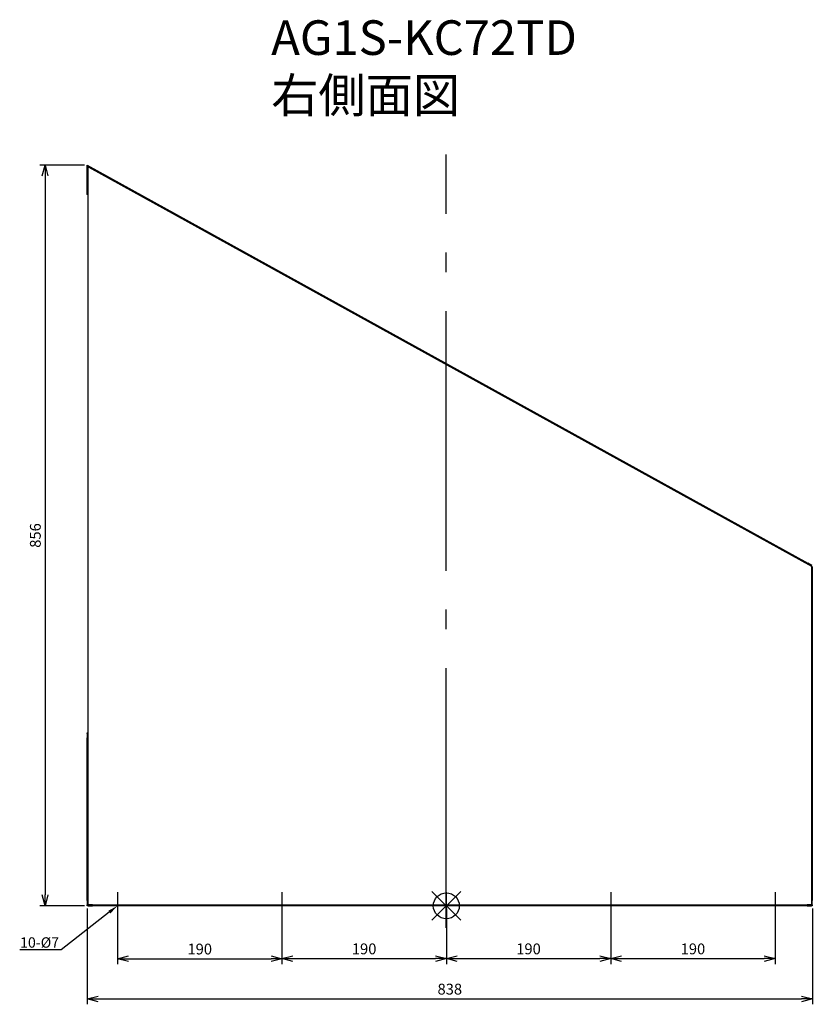
# Model space of a CAD drawing. Units: millimetres. Extents: x 940 to 1856, y -445 to 693.
import ezdxf
from ezdxf import colors
from ezdxf.entities.mleader import LeaderData, LeaderLine
from ezdxf.math import Vec2, Vec3

# ---------------------------------------------------------------- set-up
doc = ezdxf.new("R2010")
doc.units = ezdxf.units.MM
doc.header["$LTSCALE"] = 75
doc.linetypes.add('DASHDOT', pattern=[5.5, 4, -0.6, 0.3, -0.6])
doc.layers.get('0').update_dxf_attribs({"linetype": 'CONTINUOUS'})
doc.layers.get('Defpoints').update_dxf_attribs({"linetype": 'CONTINUOUS'})
for name, color, linetype in [('ARRANGE', 1, 'CONTINUOUS'), ('BASIS', 6, 'DASHDOT'), ('ETC', 61, 'CONTINUOUS'), ('NOTE', 4, 'CONTINUOUS'), ('OUTLINE', 3, 'CONTINUOUS'), ('SIZE', 30, 'CONTINUOUS')]:
    doc.layers.add(name, color=color, linetype=linetype)
doc.styles.get("Standard").update_dxf_attribs({"font": 'romans.shx', "bigfont": 'extfont.shx'})
doc.dimstyles.get("Standard").update_dxf_attribs({"dimscale": 5, "dimtxt": 2.5, "dimasz": 2.5, "dimexe": 1.25, "dimexo": 0.625, "dimgap": 1, "dimtad": 1, "dimdec": 1, "dimrnd": 0.5, "dimdsep": 46, "dimtxsty": 'STANDARD', "dimblk1": 'OPEN30', "dimblk2": 'OPEN30', "dimsah": 1, "dimcen": 2.5, "dimadec": 0, "dimazin": 0, "dimtm": 1e-09, "dimtfac": 1, "dimtdec": 1, "dimtmove": 0, "dimatfit": 3, "dimldrblk": 'OPEN30', "dimfxl": 1, "dimtolj": 1, "dimarcsym": 0})

# ---------------------------------------------------------------- blocks, each defined once
blk = doc.blocks.new('_OPEN30')
at = {"color": 0, "linetype": 'ByBlock', "ltscale": 10}
for p, q in [((-1, 0.268), (0, 0)), ((0, 0), (-1, -0.268)), ((0, 0), (-1, 0))]:
    blk.add_line(p, q, dxfattribs=at)
blk = doc.blocks.new('*D1')
at = {"layer": 'Defpoints', "color": 0}
for p in [(1052.8, -330.9), (1242.8, -330.9), (1242.8, -392.1)]:
    blk.add_point(p, dxfattribs=at)
at = {"layer": 'SIZE', "color": 0, "lineweight": -2}
for p, q in [((1052.8, -334), (1052.8, -398.4)), ((1242.8, -334), (1242.8, -398.4)), ((1065.3, -392.1), (1230.3, -392.1))]:
    blk.add_line(p, q, dxfattribs=at)
at = {"layer": 'SIZE', "color": 0, "lineweight": -2, "xscale": 12.5, "yscale": 12.5, "zscale": 12.5, "rotation": 180}
blk.add_blockref('_OPEN30', (1052.8, -392.1), dxfattribs=at)
at = {"layer": 'SIZE', "color": 0, "lineweight": -2, "xscale": 12.5, "yscale": 12.5, "zscale": 12.5}
blk.add_blockref('_OPEN30', (1242.8, -392.1), dxfattribs=at)
at = {"layer": 'SIZE', "color": 0, "insert": (1147.8, -380.9), "char_height": 12.5, "attachment_point": 5}
blk.add_mtext('\\A1;190', dxfattribs=at)
blk = doc.blocks.new('*D2')
at = {"layer": 'Defpoints', "color": 0}
for p in [(1242.8, -330.9), (1432.8, -330.9), (1432.8, -391.9)]:
    blk.add_point(p, dxfattribs=at)
at = {"layer": 'SIZE', "color": 0, "lineweight": -2}
for p, q in [((1242.8, -334), (1242.8, -398.2)), ((1432.8, -334), (1432.8, -398.2)), ((1255.3, -391.9), (1420.3, -391.9))]:
    blk.add_line(p, q, dxfattribs=at)
at = {"layer": 'SIZE', "color": 0, "lineweight": -2, "xscale": 12.5, "yscale": 12.5, "zscale": 12.5, "rotation": 180}
blk.add_blockref('_OPEN30', (1242.8, -391.9), dxfattribs=at)
at = {"layer": 'SIZE', "color": 0, "lineweight": -2, "xscale": 12.5, "yscale": 12.5, "zscale": 12.5}
blk.add_blockref('_OPEN30', (1432.8, -391.9), dxfattribs=at)
at = {"layer": 'SIZE', "color": 0, "insert": (1337.8, -380.7), "char_height": 12.5, "attachment_point": 5}
blk.add_mtext('\\A1;190', dxfattribs=at)
blk = doc.blocks.new('*D3')
at = {"layer": 'Defpoints', "color": 0}
for p in [(1432.8, -330.9), (1622.8, -330.9), (1622.8, -391.9)]:
    blk.add_point(p, dxfattribs=at)
at = {"layer": 'SIZE', "color": 0, "lineweight": -2}
for p, q in [((1432.8, -334), (1432.8, -398.2)), ((1622.8, -334), (1622.8, -398.2)), ((1445.3, -391.9), (1610.3, -391.9))]:
    blk.add_line(p, q, dxfattribs=at)
at = {"layer": 'SIZE', "color": 0, "lineweight": -2, "xscale": 12.5, "yscale": 12.5, "zscale": 12.5, "rotation": 180}
blk.add_blockref('_OPEN30', (1432.8, -391.9), dxfattribs=at)
at = {"layer": 'SIZE', "color": 0, "lineweight": -2, "xscale": 12.5, "yscale": 12.5, "zscale": 12.5}
blk.add_blockref('_OPEN30', (1622.8, -391.9), dxfattribs=at)
at = {"layer": 'SIZE', "color": 0, "insert": (1527.8, -380.7), "char_height": 12.5, "attachment_point": 5}
blk.add_mtext('\\A1;190', dxfattribs=at)
blk = doc.blocks.new('*D4')
at = {"layer": 'Defpoints', "color": 0}
for p in [(1622.8, -330.9), (1812.8, -330.9), (1812.8, -391.9)]:
    blk.add_point(p, dxfattribs=at)
at = {"layer": 'SIZE', "color": 0, "lineweight": -2}
for p, q in [((1622.8, -334), (1622.8, -398.2)), ((1812.8, -334), (1812.8, -398.2)), ((1635.3, -391.9), (1800.3, -391.9))]:
    blk.add_line(p, q, dxfattribs=at)
at = {"layer": 'SIZE', "color": 0, "lineweight": -2, "xscale": 12.5, "yscale": 12.5, "zscale": 12.5, "rotation": 180}
blk.add_blockref('_OPEN30', (1622.8, -391.9), dxfattribs=at)
at = {"layer": 'SIZE', "color": 0, "lineweight": -2, "xscale": 12.5, "yscale": 12.5, "zscale": 12.5}
blk.add_blockref('_OPEN30', (1812.8, -391.9), dxfattribs=at)
at = {"layer": 'SIZE', "color": 0, "insert": (1717.8, -380.7), "char_height": 12.5, "attachment_point": 5}
blk.add_mtext('\\A1;190', dxfattribs=at)
blk = doc.blocks.new('*D5')
at = {"layer": 'Defpoints', "color": 0}
for p in [(1017.8, -330.9), (1855.8, -330.9), (1855.8, -438.5)]:
    blk.add_point(p, dxfattribs=at)
at = {"layer": 'SIZE', "color": 0, "lineweight": -2}
for p, q in [((1017.8, -334), (1017.8, -444.7)), ((1855.8, -334), (1855.8, -444.7)), ((1030.3, -438.5), (1843.3, -438.5))]:
    blk.add_line(p, q, dxfattribs=at)
at = {"layer": 'SIZE', "color": 0, "lineweight": -2, "xscale": 12.5, "yscale": 12.5, "zscale": 12.5, "rotation": 180}
blk.add_blockref('_OPEN30', (1017.8, -438.5), dxfattribs=at)
at = {"layer": 'SIZE', "color": 0, "lineweight": -2, "xscale": 12.5, "yscale": 12.5, "zscale": 12.5}
blk.add_blockref('_OPEN30', (1855.8, -438.5), dxfattribs=at)
at = {"layer": 'SIZE', "color": 0, "insert": (1436.8, -427.2), "char_height": 12.5, "attachment_point": 5}
blk.add_mtext('\\A1;838', dxfattribs=at)
blk = doc.blocks.new('*D6')
at = {"layer": 'Defpoints', "color": 0}
for p in [(1017.6, 524.9), (969, -330.9), (1017.8, -330.9)]:
    blk.add_point(p, dxfattribs=at)
at = {"layer": 'SIZE', "color": 0, "lineweight": -2}
for p, q in [((1014.5, 524.9), (962.8, 524.9)), ((969, 512.4), (969, -318.4)), ((1014.6, -330.9), (962.8, -330.9))]:
    blk.add_line(p, q, dxfattribs=at)
at = {"layer": 'SIZE', "color": 0, "lineweight": -2, "xscale": 12.5, "yscale": 12.5, "zscale": 12.5}
for p, rotation in [((969, 524.9), 90), ((969, -330.9), 270)]:
    blk.add_blockref('_OPEN30', p, dxfattribs=dict(at, rotation=rotation))
at = {"layer": 'SIZE', "color": 0, "insert": (957.8, 97), "char_height": 12.5, "attachment_point": 5, "rotation": 90}
blk.add_mtext('\\A1;856', dxfattribs=at)

msp = doc.modelspace()

# ---------------------------------------------------------------- linework, layer by layer
at = {"layer": 'ARRANGE', "color": 1, "linetype": 'Continuous'}
for p, q in [((1416.08, -347.58), (1449.45, -314.21)), ((1416.08, -314.21), (1449.45, -347.58))]:
    msp.add_line(p, q, dxfattribs=at)
at = {"layer": 'ARRANGE'}
msp.add_circle((1432.76, -330.89), 15, dxfattribs=at)
at = {"layer": 'BASIS', "color": 6, "linetype": 'DASHDOT'}
msp.add_line((1432.76, -356.19), (1432.76, 537.1), dxfattribs=at)
at = {"layer": 'NOTE'}
for p, q in [((1052.76, -315.15), (1052.76, -345.63)), ((1242.76, -315.15), (1242.76, -345.63)), ((1432.76, -315.15), (1432.76, -345.63)), ((1622.76, -315.15), (1622.76, -345.63)), ((1812.76, -315.15), (1812.76, -345.63))]:
    msp.add_line(p, q, dxfattribs=at)
at = {"layer": 'OUTLINE'}
for p, q in [((1017.62, 491.2), (1017.62, 524.88)), ((1017.62, 524.88), (1850.75, 64.87)), ((1018.62, 523.19), (1018.62, 491.79)), ((1018.76, 523.11), (1018.62, 523.19)), ((1019.76, 523.11), (1018.76, 523.11)), ((1018.76, -329.89), (1018.76, 523.11)), ((1019.76, 522.56), (1019.76, 523.11)), ((1019.76, 522.56), (1854.76, 61.51)), ((1017.62, 491.2), (1018.1, 492.08)), ((1018.76, 490.57), (1017.62, 491.2)), ((1018.1, 492.08), (1018.62, 491.79)), ((1018.62, 491.79), (1018.76, 491.71)), ((1850.75, 64.87), (1850.26, 63.99)), ((1855.12, 62.45), (1850.75, 64.87)), ((1854.64, 61.58), (1855.12, 62.45)), ((1854.76, 61.51), (1854.76, -329.89)), ((1854.76, 61.46), (1855.25, 61.19)), ((1855.25, 61.19), (1854.76, 60.32)), ((1855.25, 61.19), (1855.76, 60.91)), ((1855.76, 60.91), (1855.76, -324.89)), ((1017.76, -131.89), (1017.76, -130.89)), ((1017.76, -130.89), (1018.76, -130.89)), ((1018.76, -131.89), (1017.76, -131.89)), ((1017.76, -131.89), (1017.76, -136.89)), ((1017.76, -324.89), (1017.76, -136.89)), ((1017.76, -136.89), (1018.76, -136.89)), ((1017.76, -324.89), (1017.76, -329.89)), ((1018.76, -324.89), (1017.76, -324.89)), ((1017.76, -329.89), (1018.76, -329.89)), ((1017.76, -330.89), (1017.76, -329.89)), ((1018.76, -329.89), (1018.76, -330.89)), ((1023.76, -329.89), (1018.76, -329.89)), ((1023.76, -329.89), (1849.76, -329.89)), ((1023.76, -330.89), (1023.76, -329.89)), ((1849.76, -329.89), (1849.76, -330.89)), ((1854.76, -329.89), (1849.76, -329.89)), ((1855.76, -324.89), (1854.76, -324.89)), ((1854.76, -329.89), (1855.76, -329.89)), ((1854.76, -330.89), (1854.76, -329.89)), ((1855.76, -329.89), (1855.76, -324.89)), ((1855.76, -329.89), (1855.76, -330.89)), ((1018.76, -330.89), (1017.76, -330.89)), ((1018.76, -330.89), (1023.76, -330.89)), ((1849.76, -330.89), (1023.76, -330.89)), ((1849.76, -330.89), (1854.76, -330.89)), ((1855.76, -330.89), (1854.76, -330.89))]:
    msp.add_line(p, q, dxfattribs=at)

# ---------------------------------------------------------------- texts
at = {"layer": 'ETC', "insert": (1230.34, 692.31), "char_height": 40, "width": 455.5169, "attachment_point": 1}
msp.add_mtext('AG1S-KC72TD\\P右側面図', dxfattribs=at)

# ---------------------------------------------------------------- dimensions: what is measured, and where the dimension line sits
at = {"layer": 'SIZE'}
dim = msp.add_linear_dim(base=(969.02, -330.89), p1=(1017.62, 524.88), p2=(1017.76, -330.89), angle=90, dimstyle='STANDARD', dxfattribs=at)
dim.commit()
dim.dimension.update_dxf_attribs({"geometry": '*D6', "text_midpoint": (957.77, 97)})
for base, p1, p2, picture, middle in [((1855.76, -438.5), (1017.76, -330.89), (1855.76, -330.89), '*D5', (1436.76, -427.25)), ((1242.76, -392.15), (1052.76, -330.89), (1242.76, -330.89), '*D1', (1147.76, -380.9)), ((1432.76, -391.91), (1242.76, -330.89), (1432.76, -330.89), '*D2', (1337.76, -380.66)), ((1622.76, -391.93), (1432.76, -330.89), (1622.76, -330.89), '*D3', (1527.76, -380.68)), ((1812.76, -391.95), (1622.76, -330.89), (1812.76, -330.89), '*D4', (1717.76, -380.7))]:
    dim = msp.add_linear_dim(base=base, p1=p1, p2=p2, dimstyle='STANDARD', dxfattribs=at)
    dim.commit()
    dim.dimension.update_dxf_attribs({"geometry": picture, "text_midpoint": middle})

# ---------------------------------------------------------------- leaders
at = {"layer": 'NOTE'}
ml = msp.add_multileader_mtext('Standard', dxfattribs=at)
ml.set_content('10-%%C7', color=256, style='STANDARD')
ml.set_leader_properties()
ml.build(insert=Vec2(0, 0))
ml.multileader.update_dxf_attribs({"text_right_attachment_type": 6, "dogleg_length": 0.36, "arrow_head_size": 12})
ctx = ml.context
ctx.base_point, ctx.char_height, ctx.arrow_head_size, ctx.plane_origin = Vec3(928.38, -374.52), 12, 12, Vec3(1052.76, -330.89)
ctx.right_attachment, ctx.text_align_type = 6, 2
notes = []
notes.append((ctx, [(0, (1, 1, 0), (987.6, -381.72), (-1, 0), 0.36, [(0, [(1052.76, -330.89)], 0, [])])]))
ctx.mtext.insert, ctx.mtext.alignment, ctx.mtext.flow_direction = Vec3(985.24, -367.32), 3, 5
for ctx, leaders in notes:
    for number, flags, end, landing, length, lines in leaders:
        leader = LeaderData()
        leader.index, (leader.has_last_leader_line, leader.has_dogleg_vector, leader.attachment_direction) = number, flags
        leader.last_leader_point, leader.dogleg_vector, leader.dogleg_length = Vec3(end), Vec3(landing), length
        for number, points, colour, breaks in lines:
            line = LeaderLine()
            line.index, line.vertices, line.color, line.breaks = number, Vec3.list(points), colors.encode_raw_color(colour), breaks
            leader.lines.append(line)
        ctx.leaders.append(leader)

doc.saveas('drawing.dxf')
